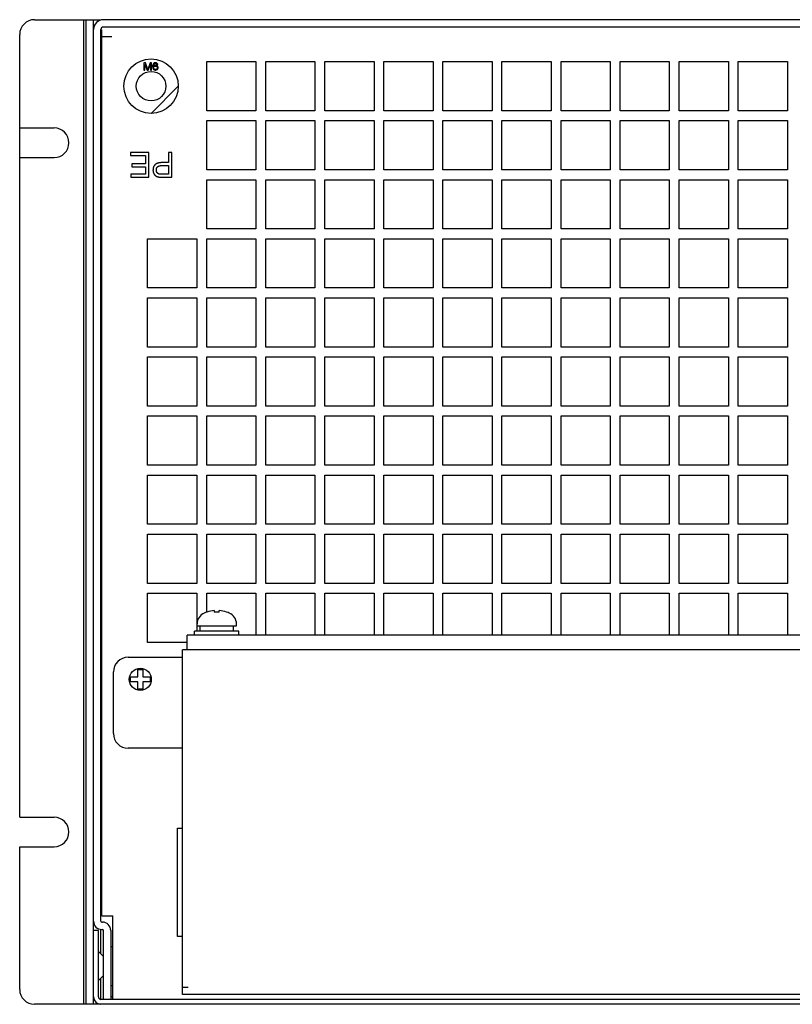
# Model space of a CAD drawing. Units: millimetres. Extents: x 905 to 3058, y 463 to 1986.
# Drawn here: x 1315 to 1472, y 643 to 843 of the extents above; entities that cross this region are included whole.
import ezdxf

# ---------------------------------------------------------------- set-up
doc = ezdxf.new("R2010")
doc.units = ezdxf.units.MM
doc.header["$LTSCALE"] = 23.1
doc.layers.get('0').update_dxf_attribs({"linetype": 'CONTINUOUS'})
doc.layers.add('02___PRT_ALL_AXES', color=7, linetype='CONTINUOUS')
doc.layers.add('03___PRT_ALL_CURVES', color=7, linetype='CONTINUOUS')

msp = doc.modelspace()

# ---------------------------------------------------------------- linework, layer by layer
at = {"color": 7, "linetype": 'Continuous'}
for p, q in [((1317.97, 843.14), (1331.47, 843.14)), ((1327.97, 843.14), (1327.97, 643.14)), ((1328.47, 643.14), (1328.47, 843.14)), ((1329.97, 841.14), (1329.97, 843.14)), ((1827.97, 843.14), (1331.97, 843.14)), ((1314.97, 821.14), (1314.97, 840.14)), ((1329.97, 658.14), (1329.97, 841.14)), ((1331.47, 660.04), (1331.47, 841.14)), ((1331.67, 661.14), (1331.67, 841.05)), ((1827.97, 841.64), (1331.97, 841.64)), ((1333.67, 839.64), (1331.47, 839.64)), ((1340.23, 834.39), (1340.23, 832.89)), ((1340.51, 834.39), (1340.23, 834.39)), ((1340.42, 832.89), (1340.42, 834.07)), ((1340.42, 834.07), (1340.86, 832.89)), ((1340.98, 833.05), (1340.51, 834.39)), ((1341.45, 834.39), (1340.98, 833.05)), ((1341.11, 832.89), (1341.54, 834.07)), ((1341.73, 834.39), (1341.45, 834.39)), ((1341.54, 834.07), (1341.54, 832.89)), ((1341.73, 832.89), (1341.73, 834.39)), ((1342.08, 834.13), (1342.01, 833.97)), ((1342.17, 834.26), (1342.08, 834.13)), ((1342.33, 834.36), (1342.17, 834.26)), ((1342.17, 833.94), (1342.2, 834.04)), ((1342.2, 834.04), (1342.26, 834.13)), ((1342.26, 834.13), (1342.36, 834.2)), ((1342.48, 834.39), (1342.33, 834.36)), ((1342.36, 834.2), (1342.45, 834.23)), ((1342.45, 834.23), (1342.64, 834.23)), ((1342.61, 834.39), (1342.48, 834.39)), ((1342.76, 834.36), (1342.61, 834.39)), ((1342.64, 834.23), (1342.73, 834.2)), ((1342.73, 834.2), (1342.83, 834.13)), ((1342.92, 834.26), (1342.76, 834.36)), ((1342.83, 834.13), (1342.89, 834.04)), ((1342.89, 834.04), (1343.04, 834.04)), ((1343.01, 834.13), (1342.92, 834.26)), ((1343.04, 834.04), (1343.01, 834.13)), ((1340.23, 832.89), (1340.42, 832.89)), ((1340.86, 832.89), (1341.11, 832.89)), ((1341.54, 832.89), (1341.73, 832.89)), ((1342.01, 833.97), (1341.98, 833.75)), ((1341.98, 833.75), (1341.98, 833.53)), ((1341.98, 833.53), (1342.01, 833.3)), ((1342.01, 833.3), (1342.08, 833.14)), ((1342.08, 833.14), (1342.17, 833.02)), ((1342.14, 833.75), (1342.17, 833.94)), ((1342.33, 833.81), (1342.14, 833.69)), ((1342.14, 833.69), (1342.14, 833.75)), ((1342.17, 833.43), (1342.2, 833.53)), ((1342.17, 833.33), (1342.17, 833.43)), ((1342.2, 833.24), (1342.17, 833.33)), ((1342.17, 833.02), (1342.33, 832.92)), ((1342.2, 833.53), (1342.26, 833.59)), ((1342.26, 833.14), (1342.2, 833.24)), ((1342.26, 833.59), (1342.36, 833.65)), ((1342.36, 833.08), (1342.26, 833.14)), ((1342.48, 833.85), (1342.33, 833.81)), ((1342.33, 832.92), (1342.48, 832.89)), ((1342.36, 833.65), (1342.45, 833.69)), ((1342.45, 833.05), (1342.36, 833.08)), ((1342.45, 833.69), (1342.67, 833.69)), ((1342.67, 833.05), (1342.45, 833.05)), ((1342.64, 833.85), (1342.48, 833.85)), ((1342.48, 832.89), (1342.64, 832.89)), ((1342.79, 833.81), (1342.64, 833.85)), ((1342.64, 832.89), (1342.79, 832.92)), ((1342.67, 833.69), (1342.76, 833.65)), ((1342.76, 833.08), (1342.67, 833.05)), ((1342.76, 833.65), (1342.86, 833.59)), ((1342.86, 833.14), (1342.76, 833.08)), ((1342.95, 833.72), (1342.79, 833.81)), ((1342.79, 832.92), (1342.95, 833.02)), ((1342.86, 833.59), (1342.92, 833.53)), ((1342.92, 833.24), (1342.86, 833.14)), ((1342.92, 833.53), (1342.95, 833.43)), ((1342.95, 833.33), (1342.92, 833.24)), ((1343.04, 833.62), (1342.95, 833.72)), ((1342.95, 833.43), (1342.95, 833.33)), ((1342.95, 833.02), (1343.04, 833.14)), ((1343.11, 833.46), (1343.04, 833.62)), ((1343.04, 833.14), (1343.11, 833.3)), ((1343.11, 833.3), (1343.11, 833.46)), ((1341.67, 824.11), (1347.19, 829.64)), ((1314.97, 815.14), (1314.97, 821.14)), ((1314.97, 821.14), (1321.97, 821.14)), ((1331.67, 818.89), (1331.47, 819.09)), ((1337.47, 816.14), (1337.47, 815.55)), ((1341.2, 816.14), (1337.47, 816.14)), ((1341.2, 811.14), (1341.2, 816.14)), ((1345.21, 816.14), (1345.21, 814.11)), ((1345.87, 816.14), (1345.21, 816.14)), ((1345.87, 811.14), (1345.87, 816.14)), ((1314.97, 681.14), (1314.97, 815.14)), ((1314.97, 815.14), (1321.97, 815.14)), ((1331.67, 814.39), (1331.47, 814.19)), ((1337.47, 815.55), (1340.54, 815.55)), ((1340.54, 815.55), (1340.54, 813.85)), ((1345.21, 814.11), (1343.93, 814.11)), ((1337.77, 813.85), (1337.77, 813.26)), ((1340.54, 813.85), (1337.77, 813.85)), ((1337.77, 813.26), (1340.54, 813.26)), ((1340.54, 813.26), (1340.54, 811.73)), ((1343.89, 813.51), (1345.21, 813.51)), ((1345.21, 813.51), (1345.21, 811.73)), ((1337.58, 811.73), (1337.58, 811.14)), ((1340.54, 811.73), (1337.58, 811.73)), ((1337.58, 811.14), (1341.2, 811.14)), ((1353.02, 722.82), (1353.02, 722.8)), ((1354.52, 723.1), (1354.52, 722.8)), ((1355.52, 722.8), (1355.52, 723.1)), ((1357.02, 722.8), (1357.02, 722.82)), ((1357.35, 722.7), (1357.02, 722.82)), ((1357.56, 722.62), (1357.35, 722.7)), ((1351.02, 720.04), (1351.02, 720.41)), ((1351.02, 720.04), (1359.02, 720.04)), ((1351.63, 718.94), (1351.63, 720.04)), ((1358.41, 718.94), (1358.41, 720.04)), ((1359.02, 720.04), (1359.02, 720.41)), ((1331.47, 718.64), (1331.62, 718.64)), ((1349.02, 715.14), (1349.02, 718.14)), ((1523.42, 718.14), (1349.02, 718.14)), ((1350.52, 718.14), (1350.52, 718.94)), ((1359.52, 718.94), (1350.52, 718.94)), ((1359.52, 718.14), (1359.52, 718.94)), ((1348.02, 645.14), (1348.02, 715.14)), ((1524.42, 715.14), (1348.02, 715.14)), ((1337.02, 713.64), (1348.02, 713.64)), ((1331.67, 711.39), (1331.47, 711.59)), ((1334.02, 698.14), (1334.02, 710.64)), ((1338.97, 709.64), (1338.97, 711.14)), ((1338.97, 711.14), (1339.97, 711.14)), ((1339.97, 711.14), (1339.97, 709.64)), ((1337.47, 708.64), (1337.47, 709.64)), ((1337.47, 709.64), (1338.97, 709.64)), ((1338.97, 708.64), (1337.47, 708.64)), ((1338.97, 707.14), (1338.97, 708.64)), ((1339.97, 709.64), (1341.47, 709.64)), ((1339.97, 708.64), (1339.97, 707.14)), ((1341.47, 708.64), (1339.97, 708.64)), ((1341.47, 709.64), (1341.47, 708.64)), ((1331.67, 706.89), (1331.47, 706.69)), ((1339.97, 707.14), (1338.97, 707.14)), ((1348.02, 695.14), (1337.02, 695.14)), ((1314.97, 681.14), (1321.97, 681.14)), ((1331.67, 678.89), (1331.47, 679.09)), ((1314.97, 646.14), (1314.97, 675.14)), ((1314.97, 675.14), (1321.97, 675.14)), ((1331.67, 674.39), (1331.47, 674.19)), ((1331.67, 661.14), (1333.87, 661.14)), ((1333.87, 644.14), (1333.87, 661.14)), ((1329.97, 643.14), (1329.97, 658.14)), ((1330.97, 658.14), (1329.97, 658.14)), ((1330.97, 644.64), (1330.97, 658.14)), ((1331.47, 653.44), (1331.47, 658.34)), ((1331.67, 659.84), (1331.77, 659.84)), ((1331.67, 658.34), (1331.77, 658.34)), ((1331.97, 644.14), (1331.97, 658.14)), ((1333.47, 658.14), (1333.47, 644.14)), ((1331.92, 652.94), (1330.97, 653.89)), ((1331.92, 648.94), (1330.97, 647.99)), ((1331.47, 644.14), (1331.47, 648.44)), ((1349.22, 646.54), (1348.02, 646.54)), ((1828.47, 644.14), (1331.47, 644.14)), ((1333.87, 644.64), (1333.47, 644.64)), ((1524.42, 645.14), (1348.02, 645.14)), ((1841.97, 643.14), (1317.97, 643.14))]:
    msp.add_line(p, q, dxfattribs=at)
for points in [[(1343.93, 814.11), (1343.88, 814.1), (1343.8, 814.1), (1343.73, 814.1), (1343.66, 814.1), (1343.59, 814.09), (1343.53, 814.09), (1343.46, 814.08), (1343.4, 814.07), (1343.34, 814.06), (1343.29, 814.05), (1343.23, 814.04), (1343.18, 814.03), (1343.13, 814.02), (1343.08, 814.01), (1343.03, 814), (1342.99, 813.98), (1342.94, 813.97), (1342.9, 813.95), (1342.86, 813.93), (1342.82, 813.92), (1342.78, 813.9), (1342.75, 813.88), (1342.71, 813.86), (1342.68, 813.84), (1342.65, 813.82), (1342.62, 813.8), (1342.59, 813.78), (1342.56, 813.76), (1342.54, 813.74), (1342.51, 813.71), (1342.48, 813.69), (1342.46, 813.66)], [(1342.46, 813.66), (1342.44, 813.64), (1342.41, 813.61), (1342.39, 813.58), (1342.36, 813.55), (1342.34, 813.52), (1342.32, 813.49), (1342.3, 813.46), (1342.28, 813.42), (1342.26, 813.39), (1342.24, 813.36), (1342.23, 813.33), (1342.22, 813.31), (1342.21, 813.3), (1342.19, 813.26), (1342.18, 813.23), (1342.16, 813.19), (1342.15, 813.16), (1342.14, 813.12), (1342.13, 813.09), (1342.12, 813.05), (1342.11, 813.02), (1342.1, 812.98), (1342.09, 812.94), (1342.08, 812.9), (1342.08, 812.87), (1342.07, 812.83), (1342.07, 812.79), (1342.06, 812.75), (1342.06, 812.71), (1342.06, 812.67), (1342.05, 812.62), (1342.05, 812.58)], [(1342.05, 812.58), (1342.05, 812.58), (1342.05, 812.55), (1342.06, 812.52), (1342.06, 812.49), (1342.06, 812.46), (1342.06, 812.43), (1342.06, 812.4), (1342.07, 812.37), (1342.07, 812.34), (1342.08, 812.31), (1342.08, 812.28), (1342.09, 812.25), (1342.09, 812.22), (1342.1, 812.2), (1342.11, 812.17), (1342.12, 812.14), (1342.12, 812.11), (1342.13, 812.09), (1342.14, 812.06), (1342.15, 812.03), (1342.16, 812.01), (1342.17, 811.98), (1342.18, 811.95), (1342.2, 811.93), (1342.21, 811.9)], [(1342.74, 812.6), (1342.74, 812.63), (1342.74, 812.66), (1342.74, 812.68), (1342.74, 812.71), (1342.74, 812.74), (1342.75, 812.76), (1342.75, 812.79), (1342.75, 812.81), (1342.76, 812.83), (1342.76, 812.86), (1342.77, 812.88), (1342.77, 812.9), (1342.78, 812.92), (1342.79, 812.94), (1342.8, 812.97), (1342.8, 812.99), (1342.81, 813.01), (1342.82, 813.03), (1342.83, 813.05), (1342.84, 813.06), (1342.85, 813.08), (1342.86, 813.1), (1342.87, 813.12), (1342.88, 813.14), (1342.89, 813.15), (1342.91, 813.17), (1342.92, 813.19), (1342.93, 813.2), (1342.95, 813.22), (1342.96, 813.23), (1342.98, 813.25), (1342.99, 813.26), (1343.01, 813.28)], [(1342.9, 812.07), (1342.89, 812.09), (1342.88, 812.1), (1342.86, 812.12), (1342.85, 812.13), (1342.85, 812.15), (1342.84, 812.17), (1342.83, 812.19), (1342.82, 812.2), (1342.81, 812.22), (1342.8, 812.24), (1342.8, 812.26), (1342.79, 812.28), (1342.78, 812.3), (1342.78, 812.31), (1342.77, 812.33), (1342.77, 812.35), (1342.76, 812.37), (1342.76, 812.39), (1342.75, 812.41), (1342.75, 812.43), (1342.75, 812.45), (1342.74, 812.47), (1342.74, 812.5), (1342.74, 812.52), (1342.74, 812.54), (1342.74, 812.56), (1342.74, 812.58), (1342.74, 812.6)], [(1343.31, 811.77), (1343.3, 811.78), (1343.28, 811.78), (1343.26, 811.79), (1343.25, 811.8), (1343.23, 811.8), (1343.21, 811.81), (1343.2, 811.82), (1343.18, 811.82), (1343.17, 811.83), (1343.15, 811.84), (1343.14, 811.85), (1343.12, 811.85), (1343.11, 811.86), (1343.09, 811.87), (1343.08, 811.88), (1343.07, 811.89), (1343.05, 811.9), (1343.04, 811.91), (1343.03, 811.92), (1343.01, 811.94), (1343, 811.95), (1342.99, 811.96), (1342.98, 811.97), (1342.96, 811.99), (1342.95, 812), (1342.94, 812.01), (1342.93, 812.03), (1342.92, 812.04), (1342.91, 812.06), (1342.9, 812.07)], [(1343.01, 813.28), (1343.02, 813.29), (1343.04, 813.3), (1343.06, 813.32), (1343.08, 813.33), (1343.1, 813.34), (1343.12, 813.36), (1343.14, 813.37), (1343.16, 813.38), (1343.18, 813.39), (1343.21, 813.4), (1343.23, 813.41), (1343.26, 813.42), (1343.28, 813.43), (1343.31, 813.44), (1343.34, 813.45), (1343.37, 813.46), (1343.4, 813.46), (1343.44, 813.47), (1343.47, 813.48), (1343.51, 813.48), (1343.54, 813.49), (1343.58, 813.5), (1343.62, 813.5), (1343.66, 813.5), (1343.7, 813.51), (1343.75, 813.51), (1343.79, 813.51), (1343.84, 813.51), (1343.89, 813.51)], [(1342.21, 811.9), (1342.21, 811.9), (1342.22, 811.87), (1342.24, 811.85), (1342.25, 811.83), (1342.26, 811.8), (1342.28, 811.78), (1342.29, 811.76), (1342.31, 811.73), (1342.32, 811.71), (1342.33, 811.69), (1342.35, 811.67), (1342.37, 811.65), (1342.38, 811.63), (1342.4, 811.61), (1342.41, 811.6), (1342.43, 811.58), (1342.45, 811.56), (1342.46, 811.54), (1342.48, 811.53), (1342.5, 811.51), (1342.52, 811.49), (1342.53, 811.48), (1342.55, 811.46), (1342.57, 811.45), (1342.59, 811.44), (1342.61, 811.42)], [(1342.61, 811.42), (1342.63, 811.41), (1342.65, 811.39), (1342.67, 811.38), (1342.69, 811.37), (1342.71, 811.35), (1342.74, 811.34), (1342.76, 811.33), (1342.78, 811.32), (1342.81, 811.31), (1342.83, 811.3), (1342.86, 811.29), (1342.88, 811.28), (1342.91, 811.27), (1342.94, 811.26), (1342.96, 811.25), (1342.99, 811.24), (1343.02, 811.23), (1343.05, 811.22), (1343.08, 811.21), (1343.11, 811.21), (1343.14, 811.2), (1343.17, 811.19), (1343.2, 811.19), (1343.22, 811.18)], [(1343.22, 811.18), (1343.26, 811.18), (1343.3, 811.17), (1343.34, 811.17), (1343.38, 811.16), (1343.42, 811.16), (1343.47, 811.16), (1343.52, 811.15), (1343.58, 811.15), (1343.63, 811.15), (1343.69, 811.14), (1343.76, 811.14), (1343.83, 811.14), (1343.9, 811.14), (1343.97, 811.14), (1345.87, 811.14)], [(1345.21, 811.73), (1343.87, 811.73), (1343.82, 811.73), (1343.76, 811.73), (1343.71, 811.73), (1343.66, 811.73), (1343.62, 811.74), (1343.58, 811.74), (1343.54, 811.74), (1343.51, 811.74), (1343.47, 811.75), (1343.44, 811.75), (1343.42, 811.75), (1343.39, 811.76), (1343.37, 811.76), (1343.35, 811.77), (1343.33, 811.77), (1343.31, 811.77)], [(1353.02, 722.82), (1352.86, 722.77), (1352.48, 722.62)]]:
    msp.add_lwpolyline(points, dxfattribs=at)
msp.add_circle((1341.67, 829.64), 5.53, dxfattribs=at)
for centre, radius, start, end in [((1317.97, 840.14), 3, 90, 180), ((1331.97, 841.14), 2, 90, 180), ((1331.97, 841.14), 0.5, 90, 180), ((1321.97, 818.14), 3, 270, 90), ((1353.42, 720.41), 2.4, 112.9703, 180), ((1355.02, 716.64), 6.48, 94.4249, 107.9753), ((1355.02, 716.64), 6.18, 85.3629, 94.6371), ((1355.02, 716.64), 6.48, 72.0247, 85.5751), ((1356.62, 720.41), 2.4, 0, 67.0297), ((1337.02, 710.64), 3, 90, 180), ((1337.02, 698.14), 3, 180, 270), ((1321.97, 678.14), 3, 270, 90), ((1331.67, 660.04), 1.7, 180, 270), ((1331.67, 660.04), 0.2, 180, 270), ((1331.77, 658.14), 1.7, 0, 90), ((1331.77, 658.14), 0.2, 0, 90), ((1317.97, 646.14), 3, 180, 270), ((1331.47, 644.64), 1.5, 180, 270), ((1331.47, 644.64), 0.5, 180, 270)]:
    msp.add_arc(centre, radius, start, end, dxfattribs=at)
at = {"layer": '02___PRT_ALL_AXES', "color": 7, "linetype": 'Continuous'}
for p, q in [((1347.02, 656.94), (1347.02, 678.94)), ((1347.02, 678.94), (1348.02, 678.94)), ((1348.02, 656.94), (1347.02, 656.94)), ((1333.47, 654.89), (1333.87, 654.89)), ((1333.47, 646.99), (1333.87, 646.99))]:
    msp.add_line(p, q, dxfattribs=at)
for centre, radius in [((1341.67, 829.64), 5.53), ((1341.67, 829.64), 3), ((1339.47, 709.14), 2.25)]:
    msp.add_circle(centre, radius, dxfattribs=at)
at = {"layer": '03___PRT_ALL_CURVES', "color": 7, "linetype": 'Continuous'}
for p, q in [((1352.97, 824.64), (1352.97, 834.64)), ((1352.97, 834.64), (1362.97, 834.64)), ((1362.97, 834.64), (1362.97, 824.64)), ((1364.97, 824.64), (1364.97, 834.64)), ((1364.97, 834.64), (1374.97, 834.64)), ((1374.97, 834.64), (1374.97, 824.64)), ((1376.97, 824.64), (1376.97, 834.64)), ((1376.97, 834.64), (1386.97, 834.64)), ((1386.97, 834.64), (1386.97, 824.64)), ((1388.97, 824.64), (1388.97, 834.64)), ((1388.97, 834.64), (1398.97, 834.64)), ((1398.97, 834.64), (1398.97, 824.64)), ((1400.97, 824.64), (1400.97, 834.64)), ((1400.97, 834.64), (1410.97, 834.64)), ((1410.97, 834.64), (1410.97, 824.64)), ((1412.97, 824.64), (1412.97, 834.64)), ((1412.97, 834.64), (1422.97, 834.64)), ((1422.97, 834.64), (1422.97, 824.64)), ((1424.97, 824.64), (1424.97, 834.64)), ((1424.97, 834.64), (1434.97, 834.64)), ((1434.97, 834.64), (1434.97, 824.64)), ((1436.97, 824.64), (1436.97, 834.64)), ((1436.97, 834.64), (1446.97, 834.64)), ((1446.97, 834.64), (1446.97, 824.64)), ((1448.97, 824.64), (1448.97, 834.64)), ((1448.97, 834.64), (1458.97, 834.64)), ((1458.97, 834.64), (1458.97, 824.64)), ((1460.97, 824.64), (1460.97, 834.64)), ((1460.97, 834.64), (1470.97, 834.64)), ((1470.97, 834.64), (1470.97, 824.64)), ((1362.97, 824.64), (1352.97, 824.64)), ((1374.97, 824.64), (1364.97, 824.64)), ((1386.97, 824.64), (1376.97, 824.64)), ((1398.97, 824.64), (1388.97, 824.64)), ((1410.97, 824.64), (1400.97, 824.64)), ((1422.97, 824.64), (1412.97, 824.64)), ((1434.97, 824.64), (1424.97, 824.64)), ((1446.97, 824.64), (1436.97, 824.64)), ((1458.97, 824.64), (1448.97, 824.64)), ((1470.97, 824.64), (1460.97, 824.64)), ((1352.97, 812.64), (1352.97, 822.64)), ((1352.97, 822.64), (1362.97, 822.64)), ((1362.97, 822.64), (1362.97, 812.64)), ((1364.97, 812.64), (1364.97, 822.64)), ((1364.97, 822.64), (1374.97, 822.64)), ((1374.97, 822.64), (1374.97, 812.64)), ((1376.97, 812.64), (1376.97, 822.64)), ((1376.97, 822.64), (1386.97, 822.64)), ((1386.97, 822.64), (1386.97, 812.64)), ((1388.97, 812.64), (1388.97, 822.64)), ((1388.97, 822.64), (1398.97, 822.64)), ((1398.97, 822.64), (1398.97, 812.64)), ((1400.97, 812.64), (1400.97, 822.64)), ((1400.97, 822.64), (1410.97, 822.64)), ((1410.97, 822.64), (1410.97, 812.64)), ((1412.97, 812.64), (1412.97, 822.64)), ((1412.97, 822.64), (1422.97, 822.64)), ((1422.97, 822.64), (1422.97, 812.64)), ((1424.97, 812.64), (1424.97, 822.64)), ((1424.97, 822.64), (1434.97, 822.64)), ((1434.97, 822.64), (1434.97, 812.64)), ((1436.97, 812.64), (1436.97, 822.64)), ((1436.97, 822.64), (1446.97, 822.64)), ((1446.97, 822.64), (1446.97, 812.64)), ((1448.97, 812.64), (1448.97, 822.64)), ((1448.97, 822.64), (1458.97, 822.64)), ((1458.97, 822.64), (1458.97, 812.64)), ((1460.97, 812.64), (1460.97, 822.64)), ((1460.97, 822.64), (1470.97, 822.64)), ((1470.97, 822.64), (1470.97, 812.64)), ((1362.97, 812.64), (1352.97, 812.64)), ((1374.97, 812.64), (1364.97, 812.64)), ((1386.97, 812.64), (1376.97, 812.64)), ((1398.97, 812.64), (1388.97, 812.64)), ((1410.97, 812.64), (1400.97, 812.64)), ((1422.97, 812.64), (1412.97, 812.64)), ((1434.97, 812.64), (1424.97, 812.64)), ((1446.97, 812.64), (1436.97, 812.64)), ((1458.97, 812.64), (1448.97, 812.64)), ((1470.97, 812.64), (1460.97, 812.64)), ((1352.97, 800.64), (1352.97, 810.64)), ((1352.97, 810.64), (1362.97, 810.64)), ((1362.97, 810.64), (1362.97, 800.64)), ((1364.97, 800.64), (1364.97, 810.64)), ((1364.97, 810.64), (1374.97, 810.64)), ((1374.97, 810.64), (1374.97, 800.64)), ((1376.97, 800.64), (1376.97, 810.64)), ((1376.97, 810.64), (1386.97, 810.64)), ((1386.97, 810.64), (1386.97, 800.64)), ((1388.97, 800.64), (1388.97, 810.64)), ((1388.97, 810.64), (1398.97, 810.64)), ((1398.97, 810.64), (1398.97, 800.64)), ((1400.97, 800.64), (1400.97, 810.64)), ((1400.97, 810.64), (1410.97, 810.64)), ((1410.97, 810.64), (1410.97, 800.64)), ((1412.97, 800.64), (1412.97, 810.64)), ((1412.97, 810.64), (1422.97, 810.64)), ((1422.97, 810.64), (1422.97, 800.64)), ((1424.97, 800.64), (1424.97, 810.64)), ((1424.97, 810.64), (1434.97, 810.64)), ((1434.97, 810.64), (1434.97, 800.64)), ((1436.97, 800.64), (1436.97, 810.64)), ((1436.97, 810.64), (1446.97, 810.64)), ((1446.97, 810.64), (1446.97, 800.64)), ((1448.97, 800.64), (1448.97, 810.64)), ((1448.97, 810.64), (1458.97, 810.64)), ((1458.97, 810.64), (1458.97, 800.64)), ((1460.97, 800.64), (1460.97, 810.64)), ((1460.97, 810.64), (1470.97, 810.64)), ((1470.97, 810.64), (1470.97, 800.64)), ((1362.97, 800.64), (1352.97, 800.64)), ((1374.97, 800.64), (1364.97, 800.64)), ((1386.97, 800.64), (1376.97, 800.64)), ((1398.97, 800.64), (1388.97, 800.64)), ((1410.97, 800.64), (1400.97, 800.64)), ((1422.97, 800.64), (1412.97, 800.64)), ((1434.97, 800.64), (1424.97, 800.64)), ((1446.97, 800.64), (1436.97, 800.64)), ((1458.97, 800.64), (1448.97, 800.64)), ((1470.97, 800.64), (1460.97, 800.64)), ((1340.97, 788.64), (1340.97, 798.64)), ((1340.97, 798.64), (1350.97, 798.64)), ((1350.97, 798.64), (1350.97, 788.64)), ((1352.97, 788.64), (1352.97, 798.64)), ((1352.97, 798.64), (1362.97, 798.64)), ((1362.97, 798.64), (1362.97, 788.64)), ((1364.97, 788.64), (1364.97, 798.64)), ((1364.97, 798.64), (1374.97, 798.64)), ((1374.97, 798.64), (1374.97, 788.64)), ((1376.97, 788.64), (1376.97, 798.64)), ((1376.97, 798.64), (1386.97, 798.64)), ((1386.97, 798.64), (1386.97, 788.64)), ((1388.97, 788.64), (1388.97, 798.64)), ((1388.97, 798.64), (1398.97, 798.64)), ((1398.97, 798.64), (1398.97, 788.64)), ((1400.97, 788.64), (1400.97, 798.64)), ((1400.97, 798.64), (1410.97, 798.64)), ((1410.97, 798.64), (1410.97, 788.64)), ((1412.97, 788.64), (1412.97, 798.64)), ((1412.97, 798.64), (1422.97, 798.64)), ((1422.97, 798.64), (1422.97, 788.64)), ((1424.97, 788.64), (1424.97, 798.64)), ((1424.97, 798.64), (1434.97, 798.64)), ((1434.97, 798.64), (1434.97, 788.64)), ((1436.97, 788.64), (1436.97, 798.64)), ((1436.97, 798.64), (1446.97, 798.64)), ((1446.97, 798.64), (1446.97, 788.64)), ((1448.97, 788.64), (1448.97, 798.64)), ((1448.97, 798.64), (1458.97, 798.64)), ((1458.97, 798.64), (1458.97, 788.64)), ((1460.97, 788.64), (1460.97, 798.64)), ((1460.97, 798.64), (1470.97, 798.64)), ((1470.97, 798.64), (1470.97, 788.64)), ((1350.97, 788.64), (1340.97, 788.64)), ((1362.97, 788.64), (1352.97, 788.64)), ((1374.97, 788.64), (1364.97, 788.64)), ((1386.97, 788.64), (1376.97, 788.64)), ((1398.97, 788.64), (1388.97, 788.64)), ((1410.97, 788.64), (1400.97, 788.64)), ((1422.97, 788.64), (1412.97, 788.64)), ((1434.97, 788.64), (1424.97, 788.64)), ((1446.97, 788.64), (1436.97, 788.64)), ((1458.97, 788.64), (1448.97, 788.64)), ((1470.97, 788.64), (1460.97, 788.64)), ((1340.97, 776.64), (1340.97, 786.64)), ((1340.97, 786.64), (1350.97, 786.64)), ((1350.97, 786.64), (1350.97, 776.64)), ((1352.97, 776.64), (1352.97, 786.64)), ((1352.97, 786.64), (1362.97, 786.64)), ((1362.97, 786.64), (1362.97, 776.64)), ((1364.97, 776.64), (1364.97, 786.64)), ((1364.97, 786.64), (1374.97, 786.64)), ((1374.97, 786.64), (1374.97, 776.64)), ((1376.97, 776.64), (1376.97, 786.64)), ((1376.97, 786.64), (1386.97, 786.64)), ((1386.97, 786.64), (1386.97, 776.64)), ((1388.97, 776.64), (1388.97, 786.64)), ((1388.97, 786.64), (1398.97, 786.64)), ((1398.97, 786.64), (1398.97, 776.64)), ((1400.97, 776.64), (1400.97, 786.64)), ((1400.97, 786.64), (1410.97, 786.64)), ((1410.97, 786.64), (1410.97, 776.64)), ((1412.97, 776.64), (1412.97, 786.64)), ((1412.97, 786.64), (1422.97, 786.64)), ((1422.97, 786.64), (1422.97, 776.64)), ((1424.97, 776.64), (1424.97, 786.64)), ((1424.97, 786.64), (1434.97, 786.64)), ((1434.97, 786.64), (1434.97, 776.64)), ((1436.97, 776.64), (1436.97, 786.64)), ((1436.97, 786.64), (1446.97, 786.64)), ((1446.97, 786.64), (1446.97, 776.64)), ((1448.97, 776.64), (1448.97, 786.64)), ((1448.97, 786.64), (1458.97, 786.64)), ((1458.97, 786.64), (1458.97, 776.64)), ((1460.97, 776.64), (1460.97, 786.64)), ((1460.97, 786.64), (1470.97, 786.64)), ((1470.97, 786.64), (1470.97, 776.64)), ((1350.97, 776.64), (1340.97, 776.64)), ((1362.97, 776.64), (1352.97, 776.64)), ((1374.97, 776.64), (1364.97, 776.64)), ((1386.97, 776.64), (1376.97, 776.64)), ((1398.97, 776.64), (1388.97, 776.64)), ((1410.97, 776.64), (1400.97, 776.64)), ((1422.97, 776.64), (1412.97, 776.64)), ((1434.97, 776.64), (1424.97, 776.64)), ((1446.97, 776.64), (1436.97, 776.64)), ((1458.97, 776.64), (1448.97, 776.64)), ((1470.97, 776.64), (1460.97, 776.64)), ((1340.97, 764.64), (1340.97, 774.64)), ((1340.97, 774.64), (1350.97, 774.64)), ((1350.97, 774.64), (1350.97, 764.64)), ((1352.97, 764.64), (1352.97, 774.64)), ((1352.97, 774.64), (1362.97, 774.64)), ((1362.97, 774.64), (1362.97, 764.64)), ((1364.97, 764.64), (1364.97, 774.64)), ((1364.97, 774.64), (1374.97, 774.64)), ((1374.97, 774.64), (1374.97, 764.64)), ((1376.97, 764.64), (1376.97, 774.64)), ((1376.97, 774.64), (1386.97, 774.64)), ((1386.97, 774.64), (1386.97, 764.64)), ((1388.97, 764.64), (1388.97, 774.64)), ((1388.97, 774.64), (1398.97, 774.64)), ((1398.97, 774.64), (1398.97, 764.64)), ((1400.97, 764.64), (1400.97, 774.64)), ((1400.97, 774.64), (1410.97, 774.64)), ((1410.97, 774.64), (1410.97, 764.64)), ((1412.97, 764.64), (1412.97, 774.64)), ((1412.97, 774.64), (1422.97, 774.64)), ((1422.97, 774.64), (1422.97, 764.64)), ((1424.97, 764.64), (1424.97, 774.64)), ((1424.97, 774.64), (1434.97, 774.64)), ((1434.97, 774.64), (1434.97, 764.64)), ((1436.97, 764.64), (1436.97, 774.64)), ((1436.97, 774.64), (1446.97, 774.64)), ((1446.97, 774.64), (1446.97, 764.64)), ((1448.97, 764.64), (1448.97, 774.64)), ((1448.97, 774.64), (1458.97, 774.64)), ((1458.97, 774.64), (1458.97, 764.64)), ((1460.97, 764.64), (1460.97, 774.64)), ((1460.97, 774.64), (1470.97, 774.64)), ((1470.97, 774.64), (1470.97, 764.64)), ((1350.97, 764.64), (1340.97, 764.64)), ((1362.97, 764.64), (1352.97, 764.64)), ((1374.97, 764.64), (1364.97, 764.64)), ((1386.97, 764.64), (1376.97, 764.64)), ((1398.97, 764.64), (1388.97, 764.64)), ((1410.97, 764.64), (1400.97, 764.64)), ((1422.97, 764.64), (1412.97, 764.64)), ((1434.97, 764.64), (1424.97, 764.64)), ((1446.97, 764.64), (1436.97, 764.64)), ((1458.97, 764.64), (1448.97, 764.64)), ((1470.97, 764.64), (1460.97, 764.64)), ((1340.97, 752.64), (1340.97, 762.64)), ((1340.97, 762.64), (1350.97, 762.64)), ((1350.97, 762.64), (1350.97, 752.64)), ((1352.97, 752.64), (1352.97, 762.64)), ((1352.97, 762.64), (1362.97, 762.64)), ((1362.97, 762.64), (1362.97, 752.64)), ((1364.97, 752.64), (1364.97, 762.64)), ((1364.97, 762.64), (1374.97, 762.64)), ((1374.97, 762.64), (1374.97, 752.64)), ((1376.97, 752.64), (1376.97, 762.64)), ((1376.97, 762.64), (1386.97, 762.64)), ((1386.97, 762.64), (1386.97, 752.64)), ((1388.97, 752.64), (1388.97, 762.64)), ((1388.97, 762.64), (1398.97, 762.64)), ((1398.97, 762.64), (1398.97, 752.64)), ((1400.97, 752.64), (1400.97, 762.64)), ((1400.97, 762.64), (1410.97, 762.64)), ((1410.97, 762.64), (1410.97, 752.64)), ((1412.97, 752.64), (1412.97, 762.64)), ((1412.97, 762.64), (1422.97, 762.64)), ((1422.97, 762.64), (1422.97, 752.64)), ((1424.97, 752.64), (1424.97, 762.64)), ((1424.97, 762.64), (1434.97, 762.64)), ((1434.97, 762.64), (1434.97, 752.64)), ((1436.97, 752.64), (1436.97, 762.64)), ((1436.97, 762.64), (1446.97, 762.64)), ((1446.97, 762.64), (1446.97, 752.64)), ((1448.97, 752.64), (1448.97, 762.64)), ((1448.97, 762.64), (1458.97, 762.64)), ((1458.97, 762.64), (1458.97, 752.64)), ((1460.97, 752.64), (1460.97, 762.64)), ((1460.97, 762.64), (1470.97, 762.64)), ((1470.97, 762.64), (1470.97, 752.64)), ((1350.97, 752.64), (1340.97, 752.64)), ((1362.97, 752.64), (1352.97, 752.64)), ((1374.97, 752.64), (1364.97, 752.64)), ((1386.97, 752.64), (1376.97, 752.64)), ((1398.97, 752.64), (1388.97, 752.64)), ((1410.97, 752.64), (1400.97, 752.64)), ((1422.97, 752.64), (1412.97, 752.64)), ((1434.97, 752.64), (1424.97, 752.64)), ((1446.97, 752.64), (1436.97, 752.64)), ((1458.97, 752.64), (1448.97, 752.64)), ((1470.97, 752.64), (1460.97, 752.64)), ((1340.97, 740.64), (1340.97, 750.64)), ((1340.97, 750.64), (1350.97, 750.64)), ((1350.97, 750.64), (1350.97, 740.64)), ((1352.97, 740.64), (1352.97, 750.64)), ((1352.97, 750.64), (1362.97, 750.64)), ((1362.97, 750.64), (1362.97, 740.64)), ((1364.97, 740.64), (1364.97, 750.64)), ((1364.97, 750.64), (1374.97, 750.64)), ((1374.97, 750.64), (1374.97, 740.64)), ((1376.97, 740.64), (1376.97, 750.64)), ((1376.97, 750.64), (1386.97, 750.64)), ((1386.97, 750.64), (1386.97, 740.64)), ((1388.97, 740.64), (1388.97, 750.64)), ((1388.97, 750.64), (1398.97, 750.64)), ((1398.97, 750.64), (1398.97, 740.64)), ((1400.97, 740.64), (1400.97, 750.64)), ((1400.97, 750.64), (1410.97, 750.64)), ((1410.97, 750.64), (1410.97, 740.64)), ((1412.97, 740.64), (1412.97, 750.64)), ((1412.97, 750.64), (1422.97, 750.64)), ((1422.97, 750.64), (1422.97, 740.64)), ((1424.97, 740.64), (1424.97, 750.64)), ((1424.97, 750.64), (1434.97, 750.64)), ((1434.97, 750.64), (1434.97, 740.64)), ((1436.97, 740.64), (1436.97, 750.64)), ((1436.97, 750.64), (1446.97, 750.64)), ((1446.97, 750.64), (1446.97, 740.64)), ((1448.97, 740.64), (1448.97, 750.64)), ((1448.97, 750.64), (1458.97, 750.64)), ((1458.97, 750.64), (1458.97, 740.64)), ((1460.97, 740.64), (1460.97, 750.64)), ((1460.97, 750.64), (1470.97, 750.64)), ((1470.97, 750.64), (1470.97, 740.64)), ((1350.97, 740.64), (1340.97, 740.64)), ((1362.97, 740.64), (1352.97, 740.64)), ((1374.97, 740.64), (1364.97, 740.64)), ((1386.97, 740.64), (1376.97, 740.64)), ((1398.97, 740.64), (1388.97, 740.64)), ((1410.97, 740.64), (1400.97, 740.64)), ((1422.97, 740.64), (1412.97, 740.64)), ((1434.97, 740.64), (1424.97, 740.64)), ((1446.97, 740.64), (1436.97, 740.64)), ((1458.97, 740.64), (1448.97, 740.64)), ((1470.97, 740.64), (1460.97, 740.64)), ((1340.97, 728.64), (1340.97, 738.64)), ((1340.97, 738.64), (1350.97, 738.64)), ((1350.97, 738.64), (1350.97, 728.64)), ((1352.97, 728.64), (1352.97, 738.64)), ((1352.97, 738.64), (1362.97, 738.64)), ((1362.97, 738.64), (1362.97, 728.64)), ((1364.97, 728.64), (1364.97, 738.64)), ((1364.97, 738.64), (1374.97, 738.64)), ((1374.97, 738.64), (1374.97, 728.64)), ((1376.97, 728.64), (1376.97, 738.64)), ((1376.97, 738.64), (1386.97, 738.64)), ((1386.97, 738.64), (1386.97, 728.64)), ((1388.97, 728.64), (1388.97, 738.64)), ((1388.97, 738.64), (1398.97, 738.64)), ((1398.97, 738.64), (1398.97, 728.64)), ((1400.97, 728.64), (1400.97, 738.64)), ((1400.97, 738.64), (1410.97, 738.64)), ((1410.97, 738.64), (1410.97, 728.64)), ((1412.97, 728.64), (1412.97, 738.64)), ((1412.97, 738.64), (1422.97, 738.64)), ((1422.97, 738.64), (1422.97, 728.64)), ((1424.97, 728.64), (1424.97, 738.64)), ((1424.97, 738.64), (1434.97, 738.64)), ((1434.97, 738.64), (1434.97, 728.64)), ((1436.97, 728.64), (1436.97, 738.64)), ((1436.97, 738.64), (1446.97, 738.64)), ((1446.97, 738.64), (1446.97, 728.64)), ((1448.97, 728.64), (1448.97, 738.64)), ((1448.97, 738.64), (1458.97, 738.64)), ((1458.97, 738.64), (1458.97, 728.64)), ((1460.97, 728.64), (1460.97, 738.64)), ((1460.97, 738.64), (1470.97, 738.64)), ((1470.97, 738.64), (1470.97, 728.64)), ((1350.97, 728.64), (1340.97, 728.64)), ((1362.97, 728.64), (1352.97, 728.64)), ((1374.97, 728.64), (1364.97, 728.64)), ((1386.97, 728.64), (1376.97, 728.64)), ((1398.97, 728.64), (1388.97, 728.64)), ((1410.97, 728.64), (1400.97, 728.64)), ((1422.97, 728.64), (1412.97, 728.64)), ((1434.97, 728.64), (1424.97, 728.64)), ((1446.97, 728.64), (1436.97, 728.64)), ((1458.97, 728.64), (1448.97, 728.64)), ((1470.97, 728.64), (1460.97, 728.64)), ((1340.97, 716.64), (1340.97, 726.64)), ((1340.97, 726.64), (1350.97, 726.64)), ((1350.97, 726.64), (1350.97, 718.94)), ((1352.97, 722.82), (1352.97, 726.64)), ((1352.97, 726.64), (1362.97, 726.64)), ((1362.97, 726.64), (1362.97, 718.14)), ((1364.97, 718.14), (1364.97, 726.64)), ((1364.97, 726.64), (1374.97, 726.64)), ((1374.97, 726.64), (1374.97, 718.14)), ((1376.97, 718.14), (1376.97, 726.64)), ((1376.97, 726.64), (1386.97, 726.64)), ((1386.97, 726.64), (1386.97, 718.14)), ((1388.97, 718.14), (1388.97, 726.64)), ((1388.97, 726.64), (1398.97, 726.64)), ((1398.97, 726.64), (1398.97, 718.14)), ((1400.97, 718.14), (1400.97, 726.64)), ((1400.97, 726.64), (1410.97, 726.64)), ((1410.97, 726.64), (1410.97, 718.14)), ((1412.97, 718.14), (1412.97, 726.64)), ((1412.97, 726.64), (1422.97, 726.64)), ((1422.97, 726.64), (1422.97, 718.14)), ((1424.97, 718.14), (1424.97, 726.64)), ((1424.97, 726.64), (1434.97, 726.64)), ((1434.97, 726.64), (1434.97, 718.14)), ((1436.97, 718.14), (1436.97, 726.64)), ((1436.97, 726.64), (1446.97, 726.64)), ((1446.97, 726.64), (1446.97, 718.14)), ((1448.97, 718.14), (1448.97, 726.64)), ((1448.97, 726.64), (1458.97, 726.64)), ((1458.97, 726.64), (1458.97, 718.14)), ((1460.97, 718.14), (1460.97, 726.64)), ((1460.97, 726.64), (1470.97, 726.64)), ((1470.97, 726.64), (1470.97, 718.14)), ((1349.02, 716.64), (1340.97, 716.64))]:
    msp.add_line(p, q, dxfattribs=at)

doc.saveas('drawing.dxf')
